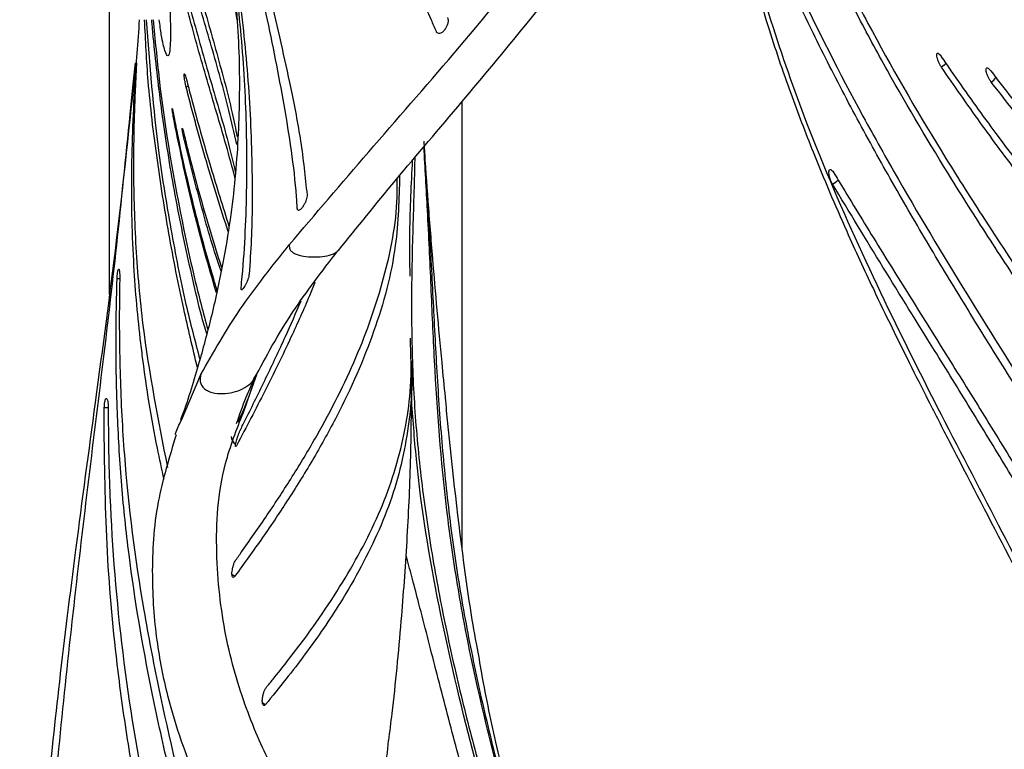
# Model space of a CAD drawing. Units: millimetres. Extents: x 15 to 415, y 5 to 292.
# Drawn here: x 292 to 301, y 140 to 147 of the extents above; entities that cross this region are included whole.
import ezdxf

# ---------------------------------------------------------------- set-up
doc = ezdxf.new("R2010")
doc.units = ezdxf.units.MM
doc.dimstyles.new('SLDDIMSTYLE2', dxfattribs={"dimtxt": 0.18, "dimasz": 1.016, "dimexe": 0, "dimexo": 0.0625, "dimgap": 0, "dimtad": 0, "dimtih": 1, "dimtoh": 1, "dimdec": 0, "dimrnd": 1e-09, "dimzin": 0, "dimdsep": 46, "dimtxsty": 'Standard', "dimblk1": 'DOT', "dimblk2": 'DOT', "dimsah": 1, "dimcen": 0.09, "dimadec": 0, "dimazin": 0, "dimtfac": 1.016, "dimtdec": 0, "dimtofl": 0, "dimtmove": 0, "dimatfit": 3, "dimldrblk": 'DOT', "dimfxl": 1, "dimfrac": 2, "dimtolj": 1, "dimtzin": 0, "dimarcsym": 0})

# ---------------------------------------------------------------- blocks, each defined once
blk = doc.blocks.new('_Dot')
at = {"color": 0, "linetype": 'ByBlock', "lineweight": -2}
blk.add_line((-0.5, 0), (-1, 0), dxfattribs=at)
at = {"color": 0, "linetype": 'ByBlock', "const_width": 0.5}
blk.add_lwpolyline([(-0.25, 0, 1), (0.25, 0, 1)], format="xyb", close=True, dxfattribs=at)

msp = doc.modelspace()

# ---------------------------------------------------------------- linework, layer by layer
at = {"color": 7, "linetype": 'Continuous', "lineweight": 25}
for p, q in [((292.7925, 151.4697), (292.7925, 144.5402)), ((293.0067, 146.4445), (292.9789, 146.1723)), ((295.9925, 142.2359), (295.9925, 146.2865)), ((294.1033, 143.7745), (294.1274, 143.8129)), ((294.0077, 143.4694), (294.1016, 143.7389))]:
    msp.add_line(p, q, dxfattribs=at)
at = {"color": 8, "linetype": 'Continuous', "lineweight": 25}
for p, q in [((293.0263, 146.6357), (293.0067, 146.4445)), ((293.5086, 146.4241), (293.4894, 146.4174)), ((292.8876, 144.68), (292.8635, 144.6806)), ((293.4464, 143.3999), (293.6232, 143.8129))]:
    msp.add_line(p, q, dxfattribs=at)
at = {"color": 8, "linetype": 'Continuous', "lineweight": 25, "flags": 128}
for points in [[(300.3755, 146.6322), (300.359, 146.6153), (300.3351, 146.5976)], [(292.7843, 143.5109), (292.7768, 143.511), (292.7476, 143.5113)], [(293.9041, 142.0028), (293.9055, 142.0016), (293.931, 141.9858)]]:
    msp.add_lwpolyline(points, dxfattribs=at)
at = {"color": 8, "linetype": 'Continuous', "lineweight": 25}
for centre, radius, start, end in [((300.7007, 146.5932), 0.1565, 303.16083, 324.96314), ((299.2804, 145.6768), 0.155, 295.93122, 319.77399), ((293.9835, 143.2537), 0.0862, 182.05531, 237.42575), ((294.2507, 140.9214), 0.1069, 229.04098, 247.07429)]:
    msp.add_arc(centre, radius, start, end, dxfattribs=at)
at = {"color": 7, "linetype": 'Continuous', "lineweight": 25}
for points, knots in [([(294.4245, 144.9884), (294.6597, 145.2655), (295.1302, 145.8197), (295.9203, 146.7161), (296.6993, 147.6639), (297.4462, 148.6654), (298.1309, 149.7233), (298.7263, 150.8418), (299.207, 152.0194), (299.5468, 153.2492), (299.7331, 154.5141), (299.7812, 155.7935), (299.7266, 157.0745), (299.6059, 158.2456), (299.4515, 159.3057), (299.2812, 160.2549), (299.0832, 161.1968), (298.9088, 162.0241), (298.7528, 162.7261), (298.6541, 163.0846), (298.6048, 163.2638)], [0, 0, 0, 0, 0.062473, 0.124968, 0.187474, 0.249989, 0.312501, 0.375005, 0.437502, 0.499991, 0.562484, 0.624988, 0.687502, 0.750018, 0.796909, 0.843801, 0.890685, 0.937545, 0.968781, 1, 1, 1, 1]), ([(294.8698, 144.9356), (295.0388, 145.1455), (295.3884, 145.5796), (295.9765, 146.2638), (296.6441, 147.0659), (297.3389, 147.9505), (298.0774, 148.9997), (298.7471, 150.1117), (299.324, 151.3208), (299.7172, 152.4467), (299.9607, 153.4743), (300.1028, 154.4261), (300.1751, 155.4777), (300.171, 156.7008), (300.0707, 158.1302), (299.8981, 159.447), (299.6933, 160.5972), (299.507, 161.5359), (299.3464, 162.3431), (299.2138, 162.9432), (299.1452, 163.1997), (299.1157, 163.3102)], [0, 0, 0, 0, 0.046567, 0.096328, 0.143116, 0.207773, 0.265912, 0.334499, 0.399943, 0.463497, 0.509913, 0.555223, 0.604865, 0.664622, 0.734503, 0.814568, 0.858478, 0.905002, 0.954416, 0.980375, 1, 1, 1, 1]), ([(295.757, 146.92), (295.7423, 146.9549), (295.6686, 147.1296), (295.5102, 147.438), (295.2743, 147.8412), (294.9512, 148.3733), (294.6598, 148.8627), (294.3402, 149.4009), (294.0716, 149.8584), (293.7637, 150.4036), (293.4774, 150.9456), (293.2187, 151.4844), (292.993, 152.0194), (292.8004, 152.5499), (292.6427, 153.0732), (292.5469, 153.4334), (292.5126, 153.6164), (292.5101, 153.6299)], [0, 0, 0, 0, 0.014446, 0.072256, 0.130044, 0.187826, 0.303394, 0.343986, 0.425173, 0.506362, 0.587554, 0.668749, 0.749947, 0.831144, 0.912341, 0.993538, 1, 1, 1, 1]), ([(293.265, 150.6614), (293.2889, 150.5699), (293.3458, 150.3516), (293.4435, 150.0032), (293.5565, 149.6168), (293.674, 149.2274), (293.7936, 148.8349), (293.9138, 148.4392), (294.0317, 148.0401), (294.183, 147.5029), (294.3181, 146.9579), (294.4428, 146.3854), (294.5338, 145.9265), (294.568, 145.6028), (294.5851, 145.4408)], [0, 0, 0, 0, 0.055446, 0.132265, 0.209085, 0.285904, 0.362723, 0.439542, 0.516361, 0.593181, 0.746831, 0.823651, 0.911773, 1, 1, 1, 1]), ([(294.4964, 145.3184), (294.4942, 145.3534), (294.4836, 145.5283), (294.4469, 145.8415), (294.356, 146.3941), (294.2477, 146.9413), (294.1236, 147.4828), (294.0218, 147.8858), (293.9147, 148.2857), (293.8041, 148.6825), (293.6928, 149.0762), (293.5824, 149.4671), (293.4396, 149.9838), (293.3371, 150.3702), (293.276, 150.6244), (293.2756, 150.626)], [0, 0, 0, 0, 0.018849, 0.094259, 0.169659, 0.320458, 0.395854, 0.47125, 0.546645, 0.62204, 0.697434, 0.772829, 0.848224, 0.99902, 1, 1, 1, 1]), ([(293.9507, 147.0265), (293.928, 147.1774), (293.8798, 147.498), (293.7629, 147.9805), (293.6259, 148.4556), (293.489, 148.9076), (293.4115, 149.1956), (293.3728, 149.3396)], [0, 0, 0, 0, 0.191673, 0.407183, 0.622642, 0.81131, 1, 1, 1, 1]), ([(298.2345, 149.2979), (298.2554, 149.1484), (298.3033, 148.8073), (298.4153, 148.2609), (298.5663, 147.6333), (298.7481, 146.9992), (298.9568, 146.3833), (299.1952, 145.759), (299.4478, 145.1675), (299.6912, 144.641), (299.8815, 144.2461), (300.0478, 143.9098), (300.2208, 143.5672), (300.5124, 142.9991), (300.9445, 142.173), (301.48, 141.1231), (301.9744, 140.1084), (302.3705, 139.2708), (302.6959, 138.5826), (303.0169, 137.915), (303.3926, 137.1649), (303.8348, 136.3511), (304.3522, 135.4938), (304.9258, 134.6091), (305.5398, 133.6812), (306.1571, 132.744), (306.76, 131.8106), (307.3237, 130.9263), (307.7969, 130.1998), (308.1987, 129.5994), (308.5227, 129.1285), (308.8256, 128.7001), (309.0988, 128.3259), (309.339, 128.0132), (309.5199, 127.8062), (309.6456, 127.7027), (309.7287, 127.6676), (309.7927, 127.6596), (309.8602, 127.6629), (309.9614, 127.6941), (310.0485, 127.7446), (310.1453, 127.83), (310.2389, 127.9638), (310.2751, 128.0908), (310.2951, 128.161)], [0, 0, 0, 0, 0.015527, 0.03544, 0.054036, 0.076672, 0.09686, 0.114684, 0.139532, 0.158198, 0.170957, 0.182527, 0.195303, 0.209286, 0.246932, 0.291003, 0.333085, 0.367416, 0.391555, 0.416772, 0.449688, 0.485762, 0.521802, 0.563758, 0.605895, 0.648458, 0.691467, 0.732636, 0.76919, 0.793797, 0.821346, 0.842614, 0.866256, 0.892171, 0.915409, 0.933462, 0.94624, 0.950761, 0.955132, 0.960235, 0.966444, 0.975077, 0.986234, 1, 1, 1, 1]), ([(309.868, 129.3781), (309.8718, 129.559), (309.8793, 129.9082), (309.7968, 130.431), (309.6841, 130.9399), (309.5276, 131.4469), (309.2713, 132.1186), (308.9497, 132.7822), (308.5783, 133.4355), (308.1773, 134.0821), (307.6266, 134.8779), (307.0257, 135.6583), (306.5252, 136.2762), (306.1423, 136.7371), (305.7549, 137.1967), (305.2357, 137.8092), (304.7228, 138.4252), (304.226, 139.0505), (303.8611, 139.5248), (303.3838, 140.1648), (302.918, 140.8169), (302.3454, 141.6491), (301.892, 142.3288), (301.4406, 143.0241), (301.1028, 143.5537), (300.7652, 144.0917), (300.4282, 144.6387), (300.0951, 145.196), (299.7691, 145.765), (299.453, 146.3467), (299.1095, 147.0232), (298.7499, 147.8027), (298.5203, 148.4022), (298.4052, 148.7024)], [0, 0, 0, 0, 0.028379, 0.054777, 0.081173, 0.107568, 0.133961, 0.186783, 0.213172, 0.23956, 0.292351, 0.345132, 0.371517, 0.397902, 0.424286, 0.45067, 0.503441, 0.529825, 0.55621, 0.582595, 0.635367, 0.661752, 0.714527, 0.740913, 0.767298, 0.793684, 0.820071, 0.846457, 0.872844, 0.899232, 0.925621, 0.962745, 1, 1, 1, 1]), ([(298.4348, 148.7599), (298.4546, 148.7064), (298.5541, 148.439), (298.7416, 147.9637), (299.1068, 147.1388), (299.5136, 146.3446), (300.0513, 145.3858), (300.6115, 144.4583), (301.1788, 143.5632), (301.7465, 142.6889), (302.203, 142.0056), (302.6631, 141.3367), (303.0114, 140.8419), (303.4818, 140.1911), (303.9631, 139.5528), (304.4598, 138.9257), (304.9668, 138.3052), (305.4892, 137.6928), (306.0123, 137.0814), (306.4009, 136.622), (306.783, 136.1605), (307.2802, 135.541), (307.754, 134.9139), (308.1934, 134.2772), (308.607, 133.6337), (308.9776, 132.98), (309.372, 132.1511), (309.6259, 131.4786), (309.8001, 130.8013), (309.8908, 130.2978), (309.9137, 129.965), (309.925, 129.8013)], [0, 0, 0, 0, 0.006715, 0.033583, 0.06045, 0.114214, 0.141079, 0.194824, 0.248562, 0.275425, 0.329156, 0.356018, 0.38288, 0.409742, 0.463468, 0.49033, 0.517192, 0.570917, 0.597778, 0.62464, 0.651502, 0.678364, 0.7321, 0.758964, 0.785829, 0.839587, 0.866455, 0.920245, 0.947118, 0.973992, 1, 1, 1, 1]), ([(293.7307, 148.6678), (293.7631, 148.5012), (293.8206, 148.2053), (293.8931, 147.7734), (293.9731, 147.245), (294.0509, 146.5764), (294.084, 145.8978), (294.0891, 145.383), (294.0821, 145.0367), (294.0677, 144.8273), (294.0604, 144.7225)], [0, 0, 0, 0, 0.131482, 0.23346, 0.335438, 0.539415, 0.743402, 0.845383, 0.922674, 1, 1, 1, 1]), ([(293.9869, 144.5969), (293.9905, 144.6311), (294.0081, 144.8022), (294.0369, 145.2463), (294.0459, 145.9259), (294.0101, 146.734), (293.9435, 147.3327), (293.8669, 147.8925), (293.8176, 148.1847), (293.7792, 148.4118)], [0, 0, 0, 0, 0.026334, 0.131679, 0.342384, 0.55309, 0.763786, 0.816452, 1, 1, 1, 1]), ([(293.2951, 147.9977), (293.3035, 147.8488), (293.3202, 147.5519), (293.3409, 147.1966), (293.348, 146.9578), (293.3467, 146.7575), (293.3289, 146.6736), (293.2975, 146.7368), (293.2691, 146.8475), (293.252, 146.9796), (293.2459, 147.0275)], [0, 0, 0, 0, 0.130474, 0.260185, 0.353235, 0.44631, 0.631002, 0.774501, 0.918261, 1, 1, 1, 1]), ([(293.405, 148.0404), (293.4168, 147.9932), (293.4758, 147.757), (293.5949, 147.3328), (293.7567, 146.7617), (293.8818, 146.3078), (293.9375, 146.0374), (293.9521, 145.966)], [0, 0, 0, 0, 0.069281, 0.346424, 0.623552, 0.900705, 1, 1, 1, 1]), ([(293.9485, 145.898), (293.9254, 146.0005), (293.8577, 146.3009), (293.719, 146.7869), (293.5505, 147.3627), (293.4499, 147.7469), (293.3995, 147.9391)], [0, 0, 0, 0, 0.145691, 0.427062, 0.713484, 1, 1, 1, 1]), ([(293.8643, 147.8814), (293.8973, 147.6063), (293.9616, 147.0699), (293.9802, 146.3195), (293.9485, 145.704), (293.8893, 145.2095), (293.8188, 144.7875), (293.7269, 144.3614), (293.6028, 143.9012), (293.5086, 143.5854), (293.4426, 143.4141), (293.4384, 143.4032)], [0, 0, 0, 0, 0.171942, 0.335329, 0.493635, 0.575843, 0.661875, 0.770832, 0.872326, 0.991841, 1, 1, 1, 1]), ([(310.2009, 131.3934), (310.172, 131.7017), (310.1352, 132.0955), (309.9625, 132.8268), (309.7673, 133.4173), (309.3972, 134.2441), (309.0346, 134.891), (308.5086, 135.6768), (307.9146, 136.4389), (307.2547, 137.1717), (306.5677, 137.8899), (306.004, 138.4555), (305.5133, 138.9521), (305.1669, 139.3096), (304.8263, 139.6709), (304.2949, 140.2588), (303.6575, 141.0151), (303.0454, 141.8013), (302.5638, 142.449), (302.0845, 143.1093), (301.6065, 143.7889), (301.1312, 144.4903), (300.7776, 145.0281), (300.3423, 145.7122), (299.9355, 146.3958), (299.5654, 147.0779), (299.3934, 147.4307), (299.3073, 147.6073)], [0, 0, 0, 0, 0.054151, 0.069173, 0.12935, 0.159401, 0.219555, 0.249604, 0.309735, 0.369842, 0.399885, 0.45997, 0.490011, 0.505032, 0.535075, 0.565118, 0.625211, 0.685303, 0.715346, 0.745389, 0.80549, 0.835535, 0.86558, 0.895625, 0.947688, 0.973825, 1, 1, 1, 1]), ([(299.3284, 147.6725), (299.3527, 147.6216), (299.4743, 147.3669), (299.8087, 146.7179), (300.257, 145.9525), (300.8413, 145.0329), (301.3186, 144.3227), (301.9188, 143.4628), (302.5198, 142.6284), (303.2449, 141.6642), (303.8676, 140.8915), (304.3841, 140.2912), (304.7823, 139.8497), (305.1909, 139.4158), (305.7491, 138.8461), (306.3167, 138.2828), (307.0152, 137.571), (307.4895, 137.0641), (307.939, 136.5457), (308.248, 136.1701), (308.5948, 135.7098), (308.9148, 135.2399), (309.2053, 134.7609), (309.5509, 134.1109), (309.8309, 133.4452), (310.0831, 132.6004), (310.2007, 132.0115), (310.2217, 131.594), (310.2254, 131.5185)], [0, 0, 0, 0, 0.007529, 0.037653, 0.097935, 0.128055, 0.188315, 0.218434, 0.278683, 0.338927, 0.399168, 0.429285, 0.459403, 0.48952, 0.519637, 0.579869, 0.609986, 0.670229, 0.685288, 0.715408, 0.74553, 0.775654, 0.805778, 0.835903, 0.896216, 0.926343, 0.986677, 1, 1, 1, 1]), ([(293.4354, 147.4774), (293.4479, 147.4282), (293.5101, 147.1818), (293.6075, 146.8367), (293.7485, 146.3397), (293.8582, 145.9807), (293.9201, 145.71), (293.9349, 145.6457)], [0, 0, 0, 0, 0.081662, 0.408344, 0.571668, 0.898331, 1, 1, 1, 1]), ([(293.9321, 145.5949), (293.9296, 145.6048), (293.8747, 145.8192), (293.7542, 146.2227), (293.5825, 146.8087), (293.4812, 147.1933), (293.4305, 147.3857)], [0, 0, 0, 0, 0.016224, 0.349485, 0.674657, 1, 1, 1, 1]), ([(293.0641, 147.0275), (293.0577, 146.9252), (293.0453, 146.7274), (293.0235, 146.5362), (293.0129, 146.4438)], [0, 0, 0, 0, 0.516621, 1, 1, 1, 1]), ([(293.5915, 143.8757), (293.5492, 144.0524), (293.4529, 144.4544), (293.3292, 145.0882), (293.2217, 145.7762), (293.142, 146.4224), (293.1219, 146.8414), (293.1129, 147.0275)], [0, 0, 0, 0, 0.171157, 0.389302, 0.607454, 0.825615, 1, 1, 1, 1]), ([(293.1279, 147.0275), (293.1583, 146.623), (293.2062, 145.9862), (293.3491, 145.1297), (293.4673, 144.5045), (293.5698, 144.1141), (293.6134, 143.9478)], [0, 0, 0, 0, 0.388204, 0.611277, 0.834343, 1, 1, 1, 1]), ([(293.6755, 144.1819), (293.6602, 144.2341), (293.6126, 144.397), (293.5233, 144.7871), (293.4015, 145.3504), (293.2905, 146.0167), (293.2222, 146.5649), (293.188, 146.8967), (293.1784, 147.0156), (293.1774, 147.0275)], [0, 0, 0, 0, 0.05645, 0.176077, 0.415368, 0.654663, 0.87658, 0.987669, 1, 1, 1, 1]), ([(293.1902, 147.0275), (293.2072, 146.8473), (293.2678, 146.2064), (293.4156, 145.3451), (293.5833, 144.5931), (293.6648, 144.2951), (293.6854, 144.2194)], [0, 0, 0, 0, 0.1897937, 0.675037, 0.9174991, 1, 1, 1, 1]), ([(295.859, 147.0464), (295.861, 147.0398), (295.8648, 147.0267), (295.8625, 147.0002), (295.8544, 146.9724), (295.8441, 146.9522), (295.8361, 146.9402), (295.8306, 146.9326), (295.8204, 146.9207), (295.8046, 146.9076), (295.7862, 146.9004), (295.7703, 146.9025), (295.7612, 146.911), (295.7578, 146.9183), (295.757, 146.92)], [0, 0, 0, 0, 0.107525, 0.215049, 0.322602, 0.430093, 0.458374, 0.484811, 0.537793, 0.6449, 0.751999, 0.859072, 0.966249, 1, 1, 1, 1]), ([(300.3351, 146.5976), (300.3303, 146.6052), (300.3207, 146.6204), (300.3079, 146.6474), (300.2981, 146.6737), (300.2923, 146.6969), (300.2913, 146.7143), (300.2951, 146.7238), (300.3034, 146.7245), (300.3151, 146.7161), (300.3259, 146.7036), (300.3322, 146.6946), (300.3337, 146.6925)], [0, 0, 0, 0, 0.107318, 0.214652, 0.321984, 0.429359, 0.536773, 0.644227, 0.751647, 0.859042, 0.966395, 1, 1, 1, 1]), ([(293.0297, 146.542), (293.0303, 146.5517), (293.0316, 146.5712), (293.0338, 146.5979), (293.0357, 146.6195), (293.0366, 146.6269), (293.037, 146.6305)], [0, 0, 0, 0, 0.249856, 0.499689, 0.749781, 1, 1, 1, 1]), ([(293.0377, 146.6334), (293.0378, 146.6336), (293.0381, 146.6353), (293.0382, 146.6288), (293.038, 146.6139), (293.0371, 146.5907), (293.0362, 146.5693), (293.0355, 146.5568), (293.0354, 146.5538)], [0, 0, 0, 0, 0.042952, 0.26531, 0.487386, 0.709243, 0.931023, 1, 1, 1, 1]), ([(300.3337, 146.6925), (300.3629, 146.6496), (300.5093, 146.4353), (300.902, 145.8872), (301.4092, 145.2339), (301.9155, 144.5913), (302.2909, 144.1128), (302.782, 143.4778), (303.3868, 142.6925), (303.9428, 142.0022), (304.3926, 141.477), (304.8532, 140.9588), (305.4089, 140.3844), (306.1246, 139.6808), (306.848, 138.9838), (307.5522, 138.2776), (308.017, 137.7695), (308.3354, 137.4005), (308.7599, 136.8744), (309.1888, 136.2502), (309.5514, 135.6055), (309.7891, 135.1125), (310.0562, 134.4429), (310.2485, 133.7722), (310.3178, 133.265), (310.3395, 133.106)], [0, 0, 0, 0, 0.0085697, 0.0428511, 0.1114184, 0.1456976, 0.1799769, 0.2142563, 0.2828166, 0.351379, 0.3685183, 0.4027988, 0.4713725, 0.5056513, 0.5742081, 0.6427736, 0.6770559, 0.6941959, 0.7284819, 0.7971159, 0.8314054, 0.8656956, 0.8999868, 0.9686577, 1, 1, 1, 1]), ([(293.031, 146.6119), (292.9756, 146.0857), (292.87, 145.0834), (292.6726, 143.6161), (292.4925, 142.2812), (292.3432, 141.0837), (292.2354, 140.0775), (292.1608, 139.2543), (292.1109, 138.6038), (292.076, 138.0672), (292.0524, 137.6455), (292.0357, 137.3031), (292.0193, 136.9245), (292.001, 136.4087), (291.9843, 135.6909), (291.9783, 134.7878), (291.9937, 133.759), (292.0417, 132.6052), (292.1365, 131.4178), (292.2383, 130.4087), (292.3568, 129.6398), (292.473, 129.095), (292.6166, 128.5819), (292.7861, 128.1275), (292.966, 127.7556), (293.1383, 127.4694), (293.2971, 127.2515), (293.5154, 126.9988), (293.8352, 126.7211), (294.2371, 126.484), (294.6531, 126.3183), (295.0396, 126.2139), (295.3886, 126.1505), (295.682, 126.1145), (295.9714, 126.0908), (296.2981, 126.0756), (296.6665, 126.0773), (297.0416, 126.1101), (297.3953, 126.1821), (297.7066, 126.2953), (297.9192, 126.4182), (298.0631, 126.5314), (298.1666, 126.6293), (298.2856, 126.775), (298.4039, 126.9867), (298.5052, 127.283), (298.5281, 127.5562), (298.5403, 127.7025)], [0, 0, 0, 0, 0.050838, 0.096839, 0.137946, 0.17421, 0.205633, 0.228129, 0.247254, 0.262991, 0.275332, 0.284276, 0.293018, 0.308487, 0.329395, 0.355731, 0.387279, 0.418939, 0.455805, 0.489809, 0.505914, 0.521401, 0.53627, 0.55037, 0.563076, 0.574326, 0.584094, 0.592917, 0.614233, 0.641211, 0.666934, 0.694763, 0.719297, 0.740132, 0.758659, 0.784592, 0.814024, 0.843055, 0.869588, 0.893412, 0.914115, 0.921094, 0.930928, 0.943776, 0.959607, 0.978372, 1, 1, 1, 1]), ([(293.2905, 142.8601), (293.2694, 142.955), (293.1887, 143.3196), (293.1215, 143.7478), (293.0515, 144.3139), (293.0032, 144.8879), (292.9872, 145.6903), (293.0155, 146.2577), (293.0297, 146.542)], [0, 0, 0, 0, 0.0791392, 0.3040736, 0.3516535, 0.5420587, 0.7705443, 1, 1, 1, 1]), ([(293.0354, 146.5538), (293.0325, 146.4948), (293.0179, 146.1999), (293.0061, 145.6689), (293.0274, 144.9624), (293.1064, 144.0572), (293.2358, 143.3992), (293.32, 142.9712)], [0, 0, 0, 0, 0.048899, 0.24455, 0.440225, 0.635912, 1, 1, 1, 1]), ([(293.4894, 146.4174), (293.4873, 146.4266), (293.483, 146.4448), (293.4775, 146.4739), (293.4735, 146.5002), (293.4716, 146.5211), (293.4718, 146.5341), (293.4742, 146.5378), (293.4785, 146.5317), (293.4842, 146.5166), (293.4892, 146.4993), (293.4921, 146.4881), (293.4928, 146.4854)], [0, 0, 0, 0, 0.1073469, 0.2146992, 0.3220676, 0.4294604, 0.5368649, 0.6442842, 0.7516914, 0.8590727, 0.9664284, 1, 1, 1, 1]), ([(310.3386, 132.9277), (310.3334, 132.9893), (310.3136, 133.2256), (310.2034, 133.8067), (310.0028, 134.4905), (309.7212, 135.1571), (309.4749, 135.6479), (309.1007, 136.2893), (308.6613, 136.9097), (308.1671, 137.5073), (307.7733, 137.9451), (307.2252, 138.5176), (306.6532, 139.0783), (305.9323, 139.7772), (305.2159, 140.481), (304.5395, 141.2101), (303.8967, 141.9605), (303.4036, 142.5759), (302.7949, 143.3584), (302.3059, 143.9929), (301.8039, 144.6324), (301.4247, 145.1162), (301.0497, 145.6033), (300.6828, 146.0951), (300.451, 146.4301), (300.3351, 146.5976)], [0, 0, 0, 0, 0.012051, 0.046167, 0.114483, 0.148596, 0.182709, 0.21682, 0.285102, 0.31921, 0.353316, 0.387419, 0.455628, 0.489728, 0.557932, 0.62615, 0.660252, 0.72846, 0.762561, 0.830767, 0.864868, 0.898969, 0.933071, 0.966527, 1, 1, 1, 1]), ([(300.7863, 146.4622), (300.7812, 146.4694), (300.7709, 146.4839), (300.7571, 146.5103), (300.7463, 146.5366), (300.7398, 146.5603), (300.7384, 146.5786), (300.7421, 146.5894), (300.7507, 146.5916), (300.7631, 146.5848), (300.7745, 146.5734), (300.7812, 146.5649), (300.7828, 146.5629)], [0, 0, 0, 0, 0.1073606, 0.2147341, 0.3220998, 0.4294931, 0.5369036, 0.6443119, 0.751691, 0.8590522, 0.9663998, 1, 1, 1, 1]), ([(300.7828, 146.5629), (300.814, 146.5224), (300.9699, 146.32), (301.2562, 145.9619), (301.768, 145.3361), (302.2056, 144.7968), (302.6255, 144.2604), (303.0394, 143.7272), (303.5049, 143.1266), (303.9816, 142.539), (304.2887, 142.1783), (304.6041, 141.8227), (305.0589, 141.3325), (305.6064, 140.7881), (306.1653, 140.2505), (306.5863, 139.8482), (307.0048, 139.4443), (307.4167, 139.036), (307.9507, 138.4824), (308.4517, 137.9102), (308.9044, 137.3161), (309.2171, 136.8594), (309.5949, 136.2355), (309.8684, 135.6697), (310.0534, 135.1732), (310.1619, 134.8394), (310.2558, 134.497), (310.2961, 134.2351), (310.3101, 134.1445)], [0, 0, 0, 0, 0.008997, 0.044989, 0.080979, 0.152974, 0.170969, 0.20696, 0.278943, 0.314933, 0.350924, 0.368919, 0.404911, 0.476902, 0.512892, 0.548881, 0.58487, 0.62086, 0.656852, 0.728867, 0.764864, 0.800861, 0.836861, 0.908938, 0.926935, 0.944931, 0.980938, 1, 1, 1, 1]), ([(293.4928, 146.4854), (293.5063, 146.4322), (293.5737, 146.1666), (293.7001, 145.7235), (293.8217, 145.3336), (293.8772, 145.1556)], [0, 0, 0, 0, 0.119569, 0.597925, 1, 1, 1, 1]), ([(310.3176, 134.0458), (310.3042, 134.1357), (310.2652, 134.397), (310.1072, 134.993), (309.853, 135.6551), (309.5225, 136.2955), (309.2424, 136.7648), (308.8287, 137.3758), (308.3599, 137.964), (307.8486, 138.5305), (307.4481, 138.9457), (307.0359, 139.3536), (306.6165, 139.757), (306.0537, 140.2922), (305.4938, 140.8288), (304.8174, 141.5135), (304.305, 142.0777), (303.8182, 142.6585), (303.3428, 143.249), (302.9322, 143.7762), (302.5141, 144.3094), (302.2109, 144.6926), (301.789, 145.2134), (301.3072, 145.7972), (300.96, 146.2405), (300.7863, 146.4622)], [0, 0, 0, 0, 0.01888, 0.054881, 0.126974, 0.162969, 0.198963, 0.234955, 0.306982, 0.342969, 0.378955, 0.41494, 0.450923, 0.486906, 0.558874, 0.594858, 0.666845, 0.702829, 0.738813, 0.810783, 0.828775, 0.86476, 0.900745, 0.950359, 1, 1, 1, 1]), ([(293.8695, 145.1091), (293.8035, 145.3184), (293.7019, 145.6408), (293.5936, 146.0203), (293.5325, 146.2471), (293.5038, 146.3607), (293.4894, 146.4174)], [0, 0, 0, 0, 0.480877, 0.740378, 0.87018, 1, 1, 1, 1]), ([(293.3805, 146.1098), (293.3788, 146.1192), (293.3754, 146.1379), (293.3705, 146.1668), (293.3666, 146.1919), (293.3638, 146.2117), (293.3633, 146.2175), (293.3631, 146.2205)], [0, 0, 0, 0, 0.199873, 0.399746, 0.599702, 0.799777, 1, 1, 1, 1]), ([(293.3635, 146.2213), (293.3635, 146.2216), (293.3637, 146.2226), (293.3658, 146.2145), (293.3694, 146.1977), (293.373, 146.1791), (293.3753, 146.1674), (293.3758, 146.1646)], [0, 0, 0, 0, 0.100449, 0.372171, 0.643742, 0.915117, 1, 1, 1, 1]), ([(293.3758, 146.1646), (293.3864, 146.1094), (293.4393, 145.8335), (293.5529, 145.3372), (293.68, 144.8619), (293.7573, 144.6075), (293.768, 144.5722)], [0, 0, 0, 0, 0.103659, 0.518427, 0.933168, 1, 1, 1, 1]), ([(293.7637, 144.552), (293.6934, 144.7943), (293.5433, 145.312), (293.4371, 145.8328), (293.3805, 146.1098)], [0, 0, 0, 0, 0.468086, 1, 1, 1, 1]), ([(293.4739, 145.9315), (293.4718, 145.9407), (293.4675, 145.9591), (293.4616, 145.9879), (293.4569, 146.0137), (293.4538, 146.0335), (293.4526, 146.0458), (293.4536, 146.0461), (293.4541, 146.0462)], [0, 0, 0, 0, 0.1665756, 0.3331635, 0.4997988, 0.6664921, 0.8332256, 1, 1, 1, 1]), ([(293.4563, 146.0411), (293.4566, 146.0405), (293.4578, 146.0378), (293.4618, 146.0239), (293.4662, 146.0066), (293.469, 145.9951), (293.4696, 145.9924)], [0, 0, 0, 0, 0.112574, 0.496345, 0.879978, 1, 1, 1, 1]), ([(293.4696, 145.9924), (293.4826, 145.9384), (293.5475, 145.6685), (293.6525, 145.2921), (293.757, 144.9418), (293.8028, 144.8068), (293.8124, 144.7784)], [0, 0, 0, 0, 0.1327493, 0.6638707, 0.9293772, 1, 1, 1, 1]), ([(293.8061, 144.7493), (293.8022, 144.7606), (293.7319, 144.9614), (293.62, 145.3556), (293.5226, 145.7394), (293.4739, 145.9315)], [0, 0, 0, 0, 0.028905, 0.514087, 1, 1, 1, 1]), ([(295.6434, 145.9257), (295.6469, 145.8705), (295.6645, 145.5944), (295.6953, 145.0953), (295.7301, 144.4257), (295.7643, 143.7525), (295.8053, 143.1893), (295.8503, 142.7381), (295.9044, 142.2868), (295.9733, 141.8357), (296.057, 141.3858), (296.1497, 140.9366), (296.2818, 140.3769), (296.4509, 139.7425), (296.5745, 139.3335), (296.6311, 139.1461)], [0, 0, 0, 0, 0.024762, 0.123816, 0.22287, 0.321923, 0.420985, 0.470512, 0.52004, 0.619114, 0.668643, 0.71817, 0.817237, 0.9163, 1, 1, 1, 1]), ([(298.3252, 130.4751), (298.3236, 130.5342), (298.3152, 130.83), (298.2974, 131.3623), (298.2716, 131.9531), (298.2379, 132.543), (298.2031, 133.014), (298.1567, 133.4834), (298.1012, 133.9514), (298.0294, 134.4168), (297.9396, 134.8782), (297.8374, 135.3365), (297.7181, 135.7902), (297.5531, 136.3516), (297.3036, 137.1307), (296.9159, 138.2293), (296.5595, 139.3336), (296.2494, 140.4464), (296.0681, 141.2313), (295.9284, 142.0194), (295.8153, 142.8095), (295.7477, 143.7131), (295.7096, 144.6177), (295.6801, 145.2641), (295.6557, 145.6839), (295.6446, 145.8751)], [0, 0, 0, 0, 0.011037, 0.055186, 0.099335, 0.121408, 0.16556, 0.187634, 0.209709, 0.25387, 0.275945, 0.29802, 0.342178, 0.364252, 0.408404, 0.496705, 0.585019, 0.629169, 0.717519, 0.739593, 0.783751, 0.872112, 0.91626, 0.961842, 1, 1, 1, 1]), ([(295.8403, 143.603), (295.8296, 143.7091), (295.7865, 144.1357), (295.7356, 144.7261), (295.6833, 145.3673), (295.659, 145.712), (295.6472, 145.8783)], [0, 0, 0, 0, 0.138217, 0.555714, 0.78578, 1, 1, 1, 1]), ([(295.5191, 144.7046), (295.5175, 144.8375), (295.5135, 145.1893), (295.5309, 145.5371), (295.5417, 145.7536)], [0, 0, 0, 0, 0.3776213, 1, 1, 1, 1]), ([(295.5616, 145.7771), (295.5602, 145.7155), (295.5538, 145.4348), (295.5353, 144.9314), (295.5297, 144.3777), (295.5386, 143.9334), (295.5536, 143.5998), (295.5861, 143.1549), (295.6371, 142.7105), (295.7036, 142.2674), (295.7797, 141.8253), (295.8916, 141.2749), (296.0478, 140.6235), (296.2229, 139.9814), (296.3629, 139.5045), (296.5057, 139.0223), (296.6816, 138.4377), (296.8202, 137.9012), (296.9022, 137.5837)], [0, 0, 0, 0, 0.022623, 0.103051, 0.183486, 0.223701, 0.263918, 0.304134, 0.384585, 0.424801, 0.465016, 0.545456, 0.625892, 0.704344, 0.782827, 0.802933, 0.88336, 1, 1, 1, 1]), ([(299.3482, 145.5373), (299.3439, 145.5451), (299.3355, 145.5606), (299.3251, 145.5885), (299.3179, 145.6161), (299.3147, 145.6407), (299.316, 145.6593), (299.3215, 145.67), (299.3308, 145.6716), (299.3426, 145.6637), (299.3528, 145.6513), (299.3584, 145.6421), (299.3598, 145.6399)], [0, 0, 0, 0, 0.107356, 0.214717, 0.322111, 0.429526, 0.536948, 0.644371, 0.751761, 0.859109, 0.966429, 1, 1, 1, 1]), ([(295.4242, 145.6147), (295.4186, 145.4035), (295.4061, 144.9294), (295.2102, 144.1997), (294.9287, 143.5612), (294.6507, 143.0585), (294.4238, 142.6916), (294.1833, 142.334), (294.0151, 142.1019), (293.931, 141.9858)], [0, 0, 0, 0, 0.169109, 0.379623, 0.590042, 0.695175, 0.800302, 0.90013, 1, 1, 1, 1]), ([(293.9397, 142.1327), (293.9602, 142.1613), (294.0626, 142.304), (294.242, 142.562), (294.4678, 142.9084), (294.7459, 143.3743), (295.0463, 143.9648), (295.2972, 144.6865), (295.4048, 145.2311), (295.4034, 145.5331), (295.4032, 145.5898)], [0, 0, 0, 0, 0.025726, 0.128632, 0.23154, 0.334452, 0.540359, 0.746331, 0.952371, 1, 1, 1, 1]), ([(299.3598, 145.6399), (299.3861, 145.5963), (299.5176, 145.3779), (299.8665, 144.8097), (300.3064, 144.1082), (300.7462, 143.4025), (301.1811, 142.6927), (301.714, 141.7984), (302.2355, 140.8981), (302.7487, 139.9955), (303.255, 139.0916), (303.7545, 138.1897), (304.1567, 137.473), (304.562, 136.7604), (305.078, 135.8799), (305.6976, 134.8388), (306.2148, 133.9878), (306.6301, 133.3195), (306.9424, 132.8252), (307.3592, 132.1761), (307.722, 131.6214), (308.1737, 130.922), (308.5104, 130.3883), (308.85, 129.7917), (309.0367, 129.4243), (309.1926, 129.0736), (309.3221, 128.738), (309.3873, 128.4812), (309.42, 128.3525)], [0, 0, 0, 0, 0.007333, 0.0366657, 0.0953321, 0.124664, 0.1539961, 0.212661, 0.2713256, 0.3006575, 0.3593218, 0.4179861, 0.447318, 0.4766501, 0.5353159, 0.5939826, 0.6526507, 0.6819833, 0.7113161, 0.7406489, 0.7993236, 0.8139898, 0.8726829, 0.9020225, 0.9313662, 0.9460342, 0.9729519, 1, 1, 1, 1]), ([(309.3513, 128.2184), (309.3427, 128.2532), (309.2999, 128.4276), (309.1955, 128.7472), (309.0406, 129.1092), (308.8608, 129.4755), (308.659, 129.846), (308.3903, 130.297), (308.1507, 130.6782), (307.9526, 130.9865), (307.7511, 131.2972), (307.4944, 131.6899), (307.0787, 132.3281), (306.7137, 132.8997), (306.2477, 133.6476), (305.7845, 134.4078), (305.2738, 135.2701), (304.7649, 136.143), (304.3612, 136.8495), (303.9658, 137.5643), (303.5734, 138.2831), (303.0842, 139.1873), (302.4867, 140.2743), (301.8748, 141.3587), (301.3517, 142.257), (300.9249, 142.9707), (300.5995, 143.5027), (300.2247, 144.108), (299.8026, 144.7862), (299.4997, 145.2869), (299.3482, 145.5373)], [0, 0, 0, 0, 0.007328, 0.036663, 0.065994, 0.080652, 0.109975, 0.139295, 0.168611, 0.183268, 0.197924, 0.227238, 0.256552, 0.315184, 0.32984, 0.388469, 0.447097, 0.47641, 0.535037, 0.564349, 0.593661, 0.652287, 0.710912, 0.769538, 0.828163, 0.857476, 0.886788, 0.9161, 0.958046, 1, 1, 1, 1]), ([(294.5851, 145.4408), (294.5851, 145.4343), (294.585, 145.4212), (294.5782, 145.3952), (294.5675, 145.3679), (294.5568, 145.3479), (294.5455, 145.3301), (294.5337, 145.3148), (294.5192, 145.3021), (294.5073, 145.2982), (294.4988, 145.3029), (294.4972, 145.3132), (294.4964, 145.3184)], [0, 0, 0, 0, 0.107615, 0.215235, 0.322877, 0.43044, 0.462678, 0.569802, 0.676934, 0.783999, 0.891097, 1, 1, 1, 1]), ([(293.6232, 143.8129), (293.7348, 144.0102), (293.9581, 144.4047), (294.269, 144.7938), (294.4245, 144.9884)], [0, 0, 0, 0, 0.499997, 1, 1, 1, 1]), ([(294.107, 143.774), (294.2133, 143.9736), (294.4121, 144.3469), (294.7205, 144.7465), (294.8641, 144.9324)], [0, 0, 0, 0, 0.53464, 1, 1, 1, 1]), ([(292.8635, 144.6806), (292.8639, 144.6903), (292.8649, 144.7098), (292.8678, 144.7358), (292.8713, 144.7557), (292.8753, 144.7672), (292.8793, 144.769), (292.8828, 144.7609), (292.8856, 144.7438), (292.8873, 144.7198), (292.8877, 144.6979), (292.8875, 144.6852), (292.8875, 144.6822)], [0, 0, 0, 0, 0.107476, 0.214956, 0.322524, 0.430154, 0.53772, 0.645149, 0.752418, 0.859579, 0.966718, 1, 1, 1, 1]), ([(295.8166, 126.9059), (295.817, 126.9649), (295.8187, 127.2597), (295.8091, 128.0268), (295.7582, 128.9706), (295.6434, 130.1462), (295.4826, 131.3171), (295.2279, 132.7121), (294.9741, 133.8658), (294.7529, 134.7841), (294.5216, 135.6995), (294.2782, 136.6113), (294.0314, 137.5216), (293.8471, 138.2046), (293.6054, 139.1163), (293.3756, 140.0316), (293.1334, 141.1282), (292.9885, 141.9772), (292.9016, 142.8069), (292.8727, 143.2839), (292.855, 143.789), (292.8506, 144.2047), (292.8602, 144.561), (292.8635, 144.6806)], [0, 0, 0, 0, 0.00979, 0.048953, 0.127304, 0.166467, 0.244809, 0.323145, 0.401474, 0.440634, 0.479794, 0.558115, 0.597274, 0.636433, 0.675593, 0.753917, 0.79308, 0.861927, 0.896552, 0.931245, 0.941034, 0.980203, 1, 1, 1, 1]), ([(292.8875, 144.6822), (292.8864, 144.623), (292.8813, 144.3271), (292.8865, 143.7943), (292.9358, 142.8483), (293.0559, 141.9079), (293.2809, 140.7478), (293.4992, 139.829), (293.7344, 138.9152), (293.9169, 138.2317), (294.164, 137.3215), (294.4123, 136.4114), (294.6523, 135.4986), (294.8842, 134.5832), (295.1549, 133.4336), (295.4361, 132.044), (295.6228, 130.8771), (295.7708, 129.6739), (295.8492, 128.6843), (295.8829, 127.6765), (295.8809, 127.1717), (295.8799, 126.9192)], [0, 0, 0, 0, 0.009794, 0.048978, 0.088164, 0.166608, 0.20579, 0.284161, 0.323337, 0.362512, 0.401687, 0.480037, 0.519212, 0.558388, 0.636744, 0.715106, 0.793474, 0.832652, 0.916163, 0.958062, 1, 1, 1, 1]), ([(294.0604, 144.7225), (294.0596, 144.7161), (294.0578, 144.7033), (294.0499, 144.6773), (294.0393, 144.6499), (294.0294, 144.6291), (294.0226, 144.6166), (294.0159, 144.6049), (294.0066, 144.5909), (293.9963, 144.5801), (293.9892, 144.5782), (293.9861, 144.5844), (293.9867, 144.5932), (293.9869, 144.5969)], [0, 0, 0, 0, 0.107604, 0.215208, 0.32286, 0.430408, 0.468602, 0.495022, 0.602069, 0.709139, 0.816133, 0.923213, 1, 1, 1, 1]), ([(294.6545, 144.648), (294.6386, 144.6072), (294.5736, 144.4409), (294.424, 144.112), (294.205, 143.6616), (294.0346, 143.3363), (293.9494, 143.1736)], [0, 0, 0, 0, 0.08257, 0.336683, 0.668286, 1, 1, 1, 1]), ([(293.9808, 143.311), (293.9966, 143.3424), (294.0754, 143.4993), (294.2138, 143.7814), (294.384, 144.1393), (294.4844, 144.3724), (294.5307, 144.48)], [0, 0, 0, 0, 0.080444, 0.402228, 0.724014, 1, 1, 1, 1]), ([(294.2139, 140.9751), (294.2353, 141.001), (294.3424, 141.1307), (294.6086, 141.4712), (294.9711, 142.0063), (295.3088, 142.6685), (295.4702, 143.2377), (295.536, 143.7294), (295.527, 143.994), (295.522, 144.1416)], [0, 0, 0, 0, 0.026264, 0.131326, 0.341534, 0.551812, 0.762206, 0.867291, 1, 1, 1, 1]), ([(295.5272, 143.9456), (295.5308, 143.8896), (295.5419, 143.7164), (295.5083, 143.3136), (295.417, 142.8542), (295.1995, 142.2928), (294.9348, 141.8038), (294.5775, 141.2782), (294.332, 140.9748), (294.2091, 140.8229)], [0, 0, 0, 0, 0.050874, 0.157329, 0.370463, 0.476929, 0.689984, 0.844839, 1, 1, 1, 1]), ([(293.9464, 143.3679), (293.9736, 143.4477), (294.0194, 143.582), (294.0823, 143.7171), (294.1078, 143.7719)], [0, 0, 0, 0, 0.5939008, 1, 1, 1, 1]), ([(294.1261, 143.8108), (294.087, 143.6971), (294.0375, 143.5529), (293.9717, 143.4105), (293.9578, 143.3804)], [0, 0, 0, 0, 0.788474, 1, 1, 1, 1]), ([(295.3257, 140.4957), (295.336, 140.5775), (295.3801, 140.9284), (295.4382, 141.5253), (295.4936, 142.2902), (295.5284, 143.0201), (295.5315, 143.5029), (295.5331, 143.7413)], [0, 0, 0, 0, 0.081985, 0.351889, 0.574408, 0.789833, 1, 1, 1, 1]), ([(292.7476, 143.5113), (292.7479, 143.521), (292.7486, 143.5405), (292.752, 143.5661), (292.7567, 143.5854), (292.7624, 143.5962), (292.7684, 143.5972), (292.7741, 143.5884), (292.7789, 143.5707), (292.7822, 143.5462), (292.7835, 143.5241), (292.7836, 143.5114), (292.7836, 143.5084)], [0, 0, 0, 0, 0.107478, 0.214952, 0.322525, 0.430136, 0.537689, 0.64511, 0.752381, 0.859549, 0.966704, 1, 1, 1, 1]), ([(296.8539, 137.6241), (296.8411, 137.6792), (296.7769, 137.9545), (296.6463, 138.4466), (296.3959, 139.3158), (296.0762, 140.3995), (295.7668, 141.7147), (295.5896, 142.7884), (295.5446, 143.421), (295.5313, 143.6082)], [0, 0, 0, 0, 0.027489, 0.137461, 0.247419, 0.467335, 0.687344, 0.907429, 1, 1, 1, 1]), ([(296.1236, 141.3621), (296.1201, 141.3804), (296.0735, 141.6277), (295.9718, 142.336), (295.8899, 143.0669), (295.8431, 143.5635), (295.8394, 143.6029)], [0, 0, 0, 0, 0.024531, 0.331928, 0.946889, 1, 1, 1, 1]), ([(292.7459, 143.3004), (292.7462, 143.3595), (292.7465, 143.4299), (292.7474, 143.5002), (292.7476, 143.5113)], [0, 0, 0, 0, 0.841623, 1, 1, 1, 1]), ([(292.7836, 143.5084), (292.7837, 143.4493), (292.7841, 143.1533), (292.8045, 142.3836), (292.9052, 141.2019), (293.1059, 140.0338), (293.3022, 139.1075), (293.4573, 138.4148), (293.6705, 137.4928), (293.8886, 136.5719), (294.1024, 135.6498), (294.3103, 134.7263), (294.5058, 133.7998), (294.7277, 132.6371), (294.8846, 131.7031), (295.0499, 130.5309), (295.1549, 129.5895), (295.2576, 128.3241), (295.2817, 127.5286), (295.2986, 126.9698)], [0, 0, 0, 0, 0.010586, 0.0529378, 0.1376999, 0.2224467, 0.2647927, 0.3071371, 0.349481, 0.4341688, 0.4765126, 0.5188568, 0.6035496, 0.6458943, 0.7305925, 0.7729379, 0.8576421, 0.8999883, 1, 1, 1, 1]), ([(293.3918, 143.2691), (293.3924, 143.2718), (293.4035, 143.3159), (293.4256, 143.3592), (293.4464, 143.3999)], [0, 0, 0, 0, 0.061612, 1, 1, 1, 1]), ([(295.2336, 126.9644), (295.2323, 127.0235), (295.2258, 127.3193), (295.2058, 127.8515), (295.1503, 128.7969), (295.0639, 129.7403), (294.9205, 130.9154), (294.7798, 131.8521), (294.5758, 133.0181), (294.3921, 133.9471), (294.1935, 134.8729), (293.9865, 135.7966), (293.7706, 136.7181), (293.5548, 137.6395), (293.3427, 138.5618), (293.1379, 139.486), (292.9687, 140.4176), (292.8505, 141.2459), (292.7621, 142.2075), (292.7513, 142.9356), (292.7459, 143.3004)], [0, 0, 0, 0, 0.010717, 0.05359, 0.096462, 0.182221, 0.225093, 0.310845, 0.353716, 0.439463, 0.482333, 0.525204, 0.610944, 0.653814, 0.696684, 0.782429, 0.825303, 0.868181, 0.933956, 1, 1, 1, 1]), ([(293.3987, 143.2668), (293.3367, 143.0623), (293.2043, 142.626), (293.1699, 141.9981), (293.211, 141.4123), (293.3118, 140.9084), (293.4408, 140.4843), (293.594, 140.108), (293.7789, 139.7631), (293.9978, 139.4689), (294.2072, 139.2859), (294.4358, 139.1875), (294.6165, 139.1642), (294.7803, 139.1876), (294.9318, 139.2493), (295.0517, 139.3392), (295.1753, 139.4998), (295.2117, 139.6663), (295.2319, 139.7586)], [0, 0, 0, 0, 0.071852, 0.153349, 0.231248, 0.303145, 0.368956, 0.434336, 0.50822, 0.59078, 0.68256, 0.732468, 0.783006, 0.82158, 0.847374, 0.885617, 0.936594, 1, 1, 1, 1]), ([(293.9494, 143.1736), (293.9468, 143.1692), (293.9417, 143.1605), (293.9371, 143.1587), (293.9356, 143.1658), (293.9373, 143.1792), (293.9398, 143.1916), (293.9431, 143.2053), (293.9485, 143.2249), (293.9575, 143.2531), (293.9672, 143.28), (293.9753, 143.2995), (293.9794, 143.3081), (293.9808, 143.311)], [0, 0, 0, 0, 0.107294, 0.214577, 0.321966, 0.429525, 0.486946, 0.513426, 0.620818, 0.728209, 0.835443, 0.942517, 1, 1, 1, 1]), ([(293.931, 141.9858), (293.9276, 141.982), (293.9208, 141.9742), (293.9123, 141.9744), (293.9065, 141.9835), (293.9042, 141.9993), (293.9046, 142.0195), (293.9075, 142.0433), (293.9139, 142.0723), (293.9226, 142.0996), (293.9317, 142.1204), (293.9374, 142.1292), (293.9397, 142.1327)], [0, 0, 0, 0, 0.10733, 0.214654, 0.322031, 0.429498, 0.49797, 0.605338, 0.712707, 0.820009, 0.927236, 1, 1, 1, 1]), ([(296.8876, 138.3517), (296.8303, 138.5283), (296.685, 138.976), (296.4945, 139.6519), (296.3127, 140.3933), (296.192, 140.9586), (296.1395, 141.2765), (296.1253, 141.3624)], [0, 0, 0, 0, 0.175216, 0.444218, 0.704887, 0.92023, 1, 1, 1, 1]), ([(294.2091, 140.8229), (294.2056, 140.8195), (294.1985, 140.8126), (294.1894, 140.8144), (294.1828, 140.8251), (294.1798, 140.8422), (294.1796, 140.8576), (294.1804, 140.8743), (294.1831, 140.8956), (294.1899, 140.9245), (294.199, 140.9504), (294.2075, 140.9668), (294.2125, 140.9733), (294.2139, 140.9751)], [0, 0, 0, 0, 0.107331, 0.214639, 0.321985, 0.429354, 0.501056, 0.52752, 0.63488, 0.742217, 0.849529, 0.95682, 1, 1, 1, 1]), ([(295.2733, 140.0845), (295.2797, 140.1249), (295.3018, 140.2628), (295.3142, 140.3994), (295.323, 140.496)], [0, 0, 0, 0, 0.292432, 1, 1, 1, 1])]:
    msp.add_open_spline(points, degree=3, knots=knots, dxfattribs=at)
at = {"color": 8, "linetype": 'Continuous', "lineweight": 25}
for points, knots in [([(298.2896, 149.3902), (298.3073, 149.2154), (298.3536, 148.759), (298.5212, 147.9532), (298.7785, 147.0142), (299.1417, 145.9853), (299.609, 144.9023), (300.1573, 143.7826), (300.9016, 142.3538), (301.7908, 140.6354), (302.754, 138.5931), (303.582, 136.9309), (304.3659, 135.6305), (305.0272, 134.6247), (305.6973, 133.6256), (306.3624, 132.6254), (307.0118, 131.6197), (307.6476, 130.6273), (308.2687, 129.6831), (308.7871, 128.9262), (309.1757, 128.3822), (309.4383, 128.039), (309.6184, 127.8669), (309.7261, 127.8572), (309.747, 127.9782), (309.7571, 128.0371)], [0, 0, 0, 0, 0.019034, 0.049703, 0.080375, 0.111063, 0.151986, 0.192929, 0.23388, 0.315787, 0.397701, 0.479611, 0.52569, 0.571775, 0.617855, 0.663937, 0.710021, 0.756103, 0.802175, 0.848218, 0.878914, 0.909591, 0.940259, 0.970945, 1, 1, 1, 1]), ([(292.9789, 146.1723), (292.9399, 145.7771), (292.8278, 144.6412), (292.5815, 142.7236), (292.3226, 140.4283), (292.1265, 138.0997), (292.0447, 136.1873), (292.0346, 134.707), (292.0514, 133.6669), (292.094, 132.6232), (292.1693, 131.575), (292.266, 130.5265), (292.383, 129.6641), (292.531, 129.0074), (292.6589, 128.5613), (292.8185, 128.1419), (293.003, 127.7708), (293.2022, 127.463), (293.4741, 127.1408), (293.8106, 126.8765), (294.2371, 126.6587), (294.6829, 126.5234), (295.1441, 126.4429), (295.6594, 126.3961), (296.2322, 126.3746), (296.7977, 126.4183), (297.2719, 126.5555), (297.6407, 126.7699), (297.8844, 127.1136), (297.994, 127.437), (298.002, 127.6622), (298.0038, 127.7106)], [0, 0, 0, 0, 0.038096, 0.10949, 0.18089, 0.252277, 0.323668, 0.354896, 0.386135, 0.41737, 0.448606, 0.479837, 0.511033, 0.524412, 0.537778, 0.551139, 0.564508, 0.577871, 0.591239, 0.61797, 0.644729, 0.680419, 0.716116, 0.751801, 0.805355, 0.858894, 0.894582, 0.930261, 0.965913, 0.992661, 1, 1, 1, 1]), ([(294.4245, 144.9884), (294.4242, 144.9797), (294.4236, 144.9624), (294.4337, 144.9368), (294.4583, 144.9149), (294.5053, 144.8942), (294.5752, 144.8806), (294.662, 144.8764), (294.7487, 144.8828), (294.816, 144.9004), (294.8545, 144.9215), (294.864, 144.9336), (294.8673, 144.9378)], [0, 0, 0, 0, 0.074291, 0.147936, 0.221537, 0.295401, 0.443186, 0.591233, 0.739195, 0.886645, 0.960507, 1, 1, 1, 1]), ([(293.6232, 143.8129), (293.6201, 143.801), (293.6138, 143.7772), (293.6166, 143.7405), (293.6321, 143.7056), (293.6623, 143.6765), (293.7025, 143.6558), (293.7634, 143.6397), (293.845, 143.637), (293.9395, 143.6549), (294.0226, 143.6919), (294.0803, 143.7337), (294.0981, 143.7652), (294.1033, 143.7745)], [0, 0, 0, 0, 0.067573, 0.135226, 0.202511, 0.269876, 0.337277, 0.404913, 0.53961, 0.674555, 0.809512, 0.944317, 1, 1, 1, 1]), ([(295.2294, 139.8243), (295.2283, 139.7813), (295.2244, 139.6336), (295.1461, 139.5082), (294.9869, 139.4646), (294.7719, 139.5711), (294.5278, 139.8233), (294.2715, 140.2244), (294.0284, 140.7668), (293.8318, 141.433), (293.7453, 142.1932), (293.7831, 142.8927), (293.9477, 143.3153), (294.0077, 143.4694)], [0, 0, 0, 0, 0.04108, 0.141241, 0.241408, 0.341567, 0.441741, 0.541909, 0.642069, 0.742248, 0.842414, 0.94254, 1, 1, 1, 1]), ([(298.5332, 127.7046), (298.5372, 127.7615), (298.5495, 127.9322), (298.522, 128.2714), (298.4732, 128.6781), (298.4159, 129.0533), (298.3622, 129.3831), (298.3178, 129.6505), (298.2863, 129.8407), (298.263, 129.9816), (298.2329, 130.1653), (298.1874, 130.4456), (298.1239, 130.8473), (298.0476, 131.3485), (297.9588, 131.964), (297.867, 132.6147), (297.7827, 133.17), (297.7142, 133.5725), (297.6656, 133.8404), (297.6286, 134.0364), (297.6045, 134.1605), (297.5728, 134.3217), (297.5277, 134.5439), (297.465, 134.8388), (297.3617, 135.3045), (297.2048, 135.9613), (297.0244, 136.646), (296.8641, 137.2238), (296.7389, 137.6634), (296.6008, 138.1383), (296.4653, 138.599), (296.3416, 139.0187), (296.2182, 139.4409), (296.0798, 139.9183), (295.9187, 140.4965), (295.758, 141.1165), (295.6305, 141.6171), (295.5429, 141.9513), (295.5038, 142.0992), (295.4849, 142.1684), (295.4824, 142.1775)], [0, 0, 0, 0, 0.021098, 0.063316, 0.099764, 0.130497, 0.155425, 0.176538, 0.19041, 0.197057, 0.206997, 0.229746, 0.256067, 0.289785, 0.33093, 0.377892, 0.416788, 0.43889, 0.456308, 0.46905, 0.477116, 0.480502, 0.5005, 0.520444, 0.538027, 0.591368, 0.648628, 0.671739, 0.704255, 0.734532, 0.764647, 0.794626, 0.817155, 0.848034, 0.88899, 0.93134, 0.970002, 0.984796, 0.997996, 1, 1, 1, 1])]:
    msp.add_open_spline(points, degree=3, knots=knots, dxfattribs=at)

# ---------------------------------------------------------------- leaders
at = {"color": 7, "linetype": 'Continuous', "lineweight": 0}
msp.add_leader([(295.0506, 121.6851), (354.8877, 169.385)], dimstyle='SLDDIMSTYLE2', dxfattribs=at)

doc.saveas('drawing.dxf')
